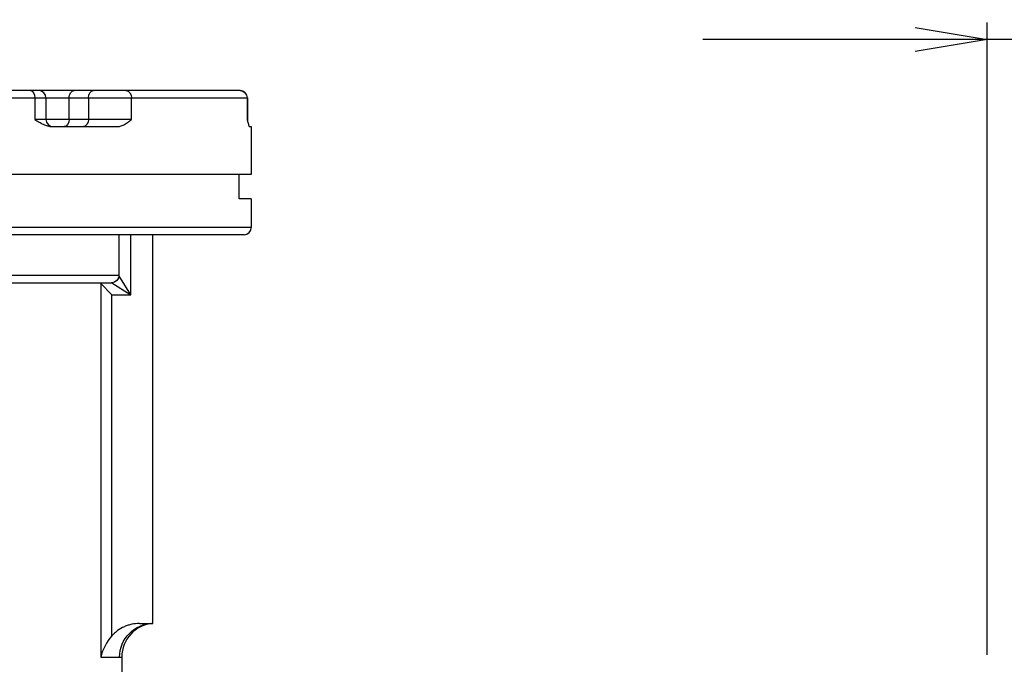
# Model space of a CAD drawing. Units: millimetres. Extents: x 0 to 4557, y -1871 to 2310.
# Drawn here: x 757 to 1167, y 1468 to 1737 of the extents above; entities that cross this region are included whole.
import ezdxf

# ---------------------------------------------------------------- set-up
doc = ezdxf.new("R2010")
doc.units = ezdxf.units.MM
doc.header["$LTSCALE"] = 2
doc.header["$PDMODE"] = 1
doc.linetypes.add('HIDDEN2', pattern=[0.1875, 0.125, -0.0625])
doc.layers.get('0').update_dxf_attribs({"color": 3, "linetype": 'CONTINUOUS'})
doc.layers.get('DEFPOINTS').update_dxf_attribs({"linetype": 'CONTINUOUS'})
for name, color, linetype in [('DMMW10707_CONDUI', 7, 'CONTINUOUS'), ('DMMW10708_CONDUI', 7, 'CONTINUOUS'), ('T', 7, 'CONTINUOUS')]:
    doc.layers.add(name, color=color, linetype=linetype)
doc.styles.add('ROMANS', font='romans.shx', dxfattribs={"bigfont": 'whgtxt.shx'})
doc.styles.get("Standard").update_dxf_attribs({"font": 'romans', "height": 3, "bigfont": 'whgtxt'})
doc.dimstyles.get("Standard").update_dxf_attribs({"dimtxt": 0.18, "dimasz": 0.18, "dimexe": 0.18, "dimexo": 0.0625, "dimgap": 0.09, "dimtad": 0, "dimtih": 1, "dimtoh": 1, "dimdec": 4, "dimzin": 0, "dimdsep": 46, "dimtxsty": 'Standard', "dimcen": 0.09, "dimadec": 0, "dimazin": 0, "dimtfac": 1, "dimtdec": 4, "dimtofl": 0, "dimtmove": 0, "dimatfit": 3, "dimfxl": 1, "dimtolj": 1, "dimtzin": 0, "dimarcsym": 0})

# ---------------------------------------------------------------- blocks, each defined once
blk = doc.blocks.new('_OPEN')
at = {"color": 0, "linetype": 'ByBlock'}
for p, q in [((-1, 0.167), (0, 0)), ((0, 0), (-1, -0.167)), ((0, 0), (-1, 0))]:
    blk.add_line(p, q, dxfattribs=at)
blk = doc.blocks.new('*D21')
at = {"layer": 'DEFPOINTS', "color": 0}
for p in [(1355.17, 1915.92), (244.17, 1340.4), (1355.17, 1182.57)]:
    blk.add_point(p, dxfattribs=at)
at = {"layer": 'T', "color": 2, "lineweight": -2}
for p, q in [((244.17, 1347.4), (244.17, 1922.92)), ((1355.17, 1189.57), (1355.17, 1922.92)), ((274.17, 1915.92), (1325.17, 1915.92))]:
    blk.add_line(p, q, dxfattribs=at)
at = {"layer": 'T', "color": 2, "lineweight": -2, "xscale": 30, "yscale": 30, "zscale": 30, "rotation": 180}
blk.add_blockref('_OPEN', (244.17, 1915.92), dxfattribs=at)
at = {"layer": 'T', "color": 2, "lineweight": -2, "xscale": 30, "yscale": 30, "zscale": 30}
blk.add_blockref('_OPEN', (1355.17, 1915.92), dxfattribs=at)
at = {"layer": 'T', "color": 7, "insert": (799.67, 1950.3), "char_height": 32, "attachment_point": 5, "style": 'ROMANS'}
blk.add_mtext('\\A1;(Approx. 1115)', dxfattribs=at)
blk = doc.blocks.new('*D22')
at = {"layer": 'DEFPOINTS', "color": 0}
for p in [(1185.17, 1822.8), (1185.17, 1465.07), (244.17, 1340.4)]:
    blk.add_point(p, dxfattribs=at)
at = {"layer": 'T', "color": 2, "lineweight": -2}
for p, q in [((244.17, 1347.4), (244.17, 1829.8)), ((1185.17, 1472.07), (1185.17, 1829.8)), ((274.17, 1822.8), (1155.17, 1822.8))]:
    blk.add_line(p, q, dxfattribs=at)
at = {"layer": 'T', "color": 2, "lineweight": -2, "xscale": 30, "yscale": 30, "zscale": 30, "rotation": 180}
blk.add_blockref('_OPEN', (244.17, 1822.8), dxfattribs=at)
at = {"layer": 'T', "color": 2, "lineweight": -2, "xscale": 30, "yscale": 30, "zscale": 30}
blk.add_blockref('_OPEN', (1185.17, 1822.8), dxfattribs=at)
at = {"layer": 'T', "color": 7, "insert": (714.67, 1857.18), "char_height": 32, "attachment_point": 5, "style": 'ROMANS'}
blk.add_mtext('\\A1;(945)', dxfattribs=at)

msp = doc.modelspace()

# ---------------------------------------------------------------- linework, layer by layer
at = {"layer": 'DMMW10707_CONDUI', "color": 3, "linetype": 'Continuous', "ltscale": 25.4}
for p, q in [((761.64, 1707.07), (646.76, 1707.07)), ((765.1, 1707.07), (761.64, 1707.07)), ((779.89, 1707.07), (765.1, 1707.07)), ((787.92, 1707.07), (779.89, 1707.07)), ((801.37, 1707.07), (787.92, 1707.07)), ((848.96, 1707.07), (801.37, 1707.07)), ((848.96, 1707.07), (849.02, 1707.07)), ((647.12, 1704.07), (763.49, 1704.07)), ((763.49, 1704.07), (763.49, 1695.07)), ((763.49, 1704.07), (768.1, 1704.07)), ((768.1, 1704.07), (777.76, 1704.07)), ((768.1, 1704.07), (768.1, 1695.07)), ((777.76, 1704.07), (785.8, 1704.07)), ((777.76, 1695.07), (777.76, 1704.07)), ((785.8, 1704.07), (785.8, 1695.07)), ((785.8, 1704.07), (803.73, 1704.07)), ((803.73, 1704.07), (851.94, 1704.07)), ((803.73, 1695.07), (803.73, 1704.07)), ((851.94, 1704.07), (851.94, 1695.07)), ((852.02, 1704.07), (851.94, 1704.07)), ((852.02, 1704.07), (852.02, 1695.07)), ((768.1, 1695.07), (763.49, 1695.07)), ((777.76, 1695.07), (768.1, 1695.07)), ((785.8, 1695.07), (777.76, 1695.07)), ((803.73, 1695.07), (785.8, 1695.07)), ((851.94, 1695.07), (852.02, 1695.07)), ((770.66, 1692.07), (797.9, 1692.07)), ((852.87, 1692.07), (853.67, 1692.07)), ((853.67, 1692.07), (853.67, 1672.07)), ((853.67, 1672.07), (383.67, 1672.07))]:
    msp.add_line(p, q, dxfattribs=at)
for centre, start, end in [((765.1, 1704.07), 0, 90), ((849.02, 1704.07), 0, 90), ((771.1, 1695.07), 180, 270), ((855.02, 1695.07), 180, 192.1546)]:
    msp.add_arc(centre, 3, start, end, dxfattribs=at)
at = {"layer": 'DMMW10707_CONDUI', "color": 3, "linetype": 'Continuous', "ltscale": 25.4, "extrusion": (0, 0, -1)}
for centre, major_axis, ratio, start_param, end_param in [((761.64, 1704.07), (0, -3), 0.616291, 3.141593, 4.712389), ((779.89, 1704.07), (0, -3), 0.707107, 1.570796, 3.141593), ((787.92, 1704.07), (0, 3), 0.707107, 4.712389, 6.283185), ((801.37, 1704.07), (0, 3), 0.787519, 0, 1.570796), ((848.96, 1704.07), (0, 3), 0.992643, 0, 1.570796), ((775.64, 1695.07), (0, -3), 0.707107, 4.712389, 6.283185), ((783.68, 1695.07), (0, -3), 0.707107, 4.712389, 6.283185)]:
    msp.add_ellipse(centre, major_axis=major_axis, ratio=ratio, start_param=start_param, end_param=end_param, dxfattribs=at)
at = {"layer": 'DMMW10707_CONDUI', "color": 3, "linetype": 'Continuous', "ltscale": 25.4}
for points, knots in [([(763.49, 1695.07), (763.78, 1694.89), (764.07, 1694.71), (764.65, 1694.36), (764.94, 1694.18), (765.81, 1693.67), (766.39, 1693.35), (767.58, 1692.78), (768.19, 1692.54), (769.41, 1692.18), (770.03, 1692.07), (770.66, 1692.07)], [0, 0, 0, 0, 0.125, 0.125, 0.25, 0.25, 0.5, 0.5, 0.75, 0.75, 1, 1, 1, 1]), ([(797.9, 1692.07), (798.43, 1692.07), (798.95, 1692.18), (799.96, 1692.54), (800.46, 1692.78), (801.43, 1693.35), (801.9, 1693.67), (802.59, 1694.18), (802.82, 1694.36), (803.28, 1694.71), (803.51, 1694.89), (803.73, 1695.07)], [0, 0, 0, 0, 0.25, 0.25, 0.5, 0.5, 0.75, 0.75, 0.875, 0.875, 1, 1, 1, 1]), ([(851.94, 1695.07), (851.98, 1694.89), (852.02, 1694.71), (852.11, 1694.36), (852.15, 1694.18), (852.28, 1693.67), (852.36, 1693.35), (852.51, 1692.78), (852.59, 1692.54), (852.74, 1692.18), (852.81, 1692.07), (852.87, 1692.07)], [0, 0, 0, 0, 0.125, 0.125, 0.25, 0.25, 0.5, 0.5, 0.75, 0.75, 1, 1, 1, 1])]:
    msp.add_open_spline(points, degree=3, knots=knots, dxfattribs=at)
at = {"layer": 'DMMW10708_CONDUI', "color": 3, "linetype": 'Continuous', "ltscale": 25.4}
for p, q in [((848.67, 1672.07), (388.67, 1672.07)), ((848.67, 1662.07), (848.67, 1672.07)), ((853.67, 1662.07), (848.67, 1662.07)), ((853.67, 1662.07), (853.67, 1650.07)), ((853.67, 1650.07), (383.67, 1650.07)), ((850.67, 1647.07), (386.67, 1647.07)), ((798.51, 1647.07), (798.51, 1630.05)), ((803.5, 1622.07), (803.5, 1647.07)), ((812.67, 1485.07), (812.67, 1647.07)), ((798.47, 1630.07), (733.89, 1630.07)), ((798.51, 1630.05), (798.47, 1630.07)), ((803.5, 1622.07), (798.51, 1630.05)), ((733.67, 1627.07), (795.48, 1627.07)), ((790.97, 1626.68), (790.97, 1471.07)), ((795.58, 1622.07), (790.97, 1626.68)), ((795.48, 1627.07), (795.52, 1627.06)), ((795.52, 1627.06), (803.5, 1622.07)), ((795.58, 1479.92), (795.58, 1622.07)), ((795.58, 1622.07), (803.5, 1622.07)), ((807.09, 1485.07), (812.67, 1485.07)), ((790.97, 1471.07), (798.78, 1471.07)), ((798.78, 1471.07), (799.67, 1471.1)), ((799.67, 1471.1), (799.67, 1458.07))]:
    msp.add_line(p, q, dxfattribs=at)
for centre, radius, start, end in [((850.67, 1650.07), 3, 270, 0), ((813.67, 1471.1), 14, 94.096, 180), ((811.13, 1466.2), 20.74, 138.573, 166.4212)]:
    msp.add_arc(centre, radius, start, end, dxfattribs=at)
at = {"layer": 'DMMW10708_CONDUI', "color": 3, "linetype": 'Continuous', "ltscale": 25.4, "extrusion": (0, 0, -1)}
for centre, major_axis, ratio, start_param, end_param in [((795.48, 1630.07), (0, 3), 0.997212, 1.570796, 3.141593), ((795.52, 1630.05), (2.12, 2.12), 0.995565, 0.78762, 2.353972), ((812.67, 1471.07), (0, -14), 0.992, 1.570796, 3.141593)]:
    msp.add_ellipse(centre, major_axis=major_axis, ratio=ratio, start_param=start_param, end_param=end_param, dxfattribs=at)
at = {"layer": 'DMMW10708_CONDUI', "color": 3, "linetype": 'Continuous', "ltscale": 25.4}
for points, knots in [([(807.09, 1485.07), (806, 1485.07), (804.92, 1484.95), (803.34, 1484.62), (802.82, 1484.48), (801.78, 1484.15), (801.27, 1483.95), (799.79, 1483.29), (798.85, 1482.75), (797.54, 1481.79), (797.11, 1481.44), (796.31, 1480.71), (795.94, 1480.33), (795.58, 1479.92)], [0, 0, 0, 0, 0.25, 0.25, 0.375, 0.375, 0.5, 0.5, 0.75, 0.75, 0.875, 0.875, 1, 1, 1, 1]), ([(812.22, 1485.02), (812.15, 1485.02), (812.05, 1485.02), (812.01, 1485.02), (812.02, 1485.02)], [0, 0, 0, 0, 0.2560062, 0.4974538, 0.4974538, 0.4974538, 0.4974538])]:
    msp.add_open_spline(points, degree=3, knots=knots, dxfattribs=at)
at = {"layer": 'DMMW10708_CONDUI', "color": 3, "linetype": 'HIDDEN2', "ltscale": 25.4}
msp.add_open_spline([(812.04, 1485.02), (812.08, 1485.03), (812.17, 1485.04), (812.58, 1485.06), (812.67, 1485.06)], degree=3, knots=[0.6439064, 0.6439064, 0.6439064, 0.6439064, 0.9341448, 1, 1, 1, 1], dxfattribs=at)
at = {"layer": 'T', "color": 2}
for p, q in [((1160.17, 1472.07), (1160.17, 1735.42)), ((1130.17, 1728.42), (1041.74, 1728.42)), ((1155.17, 1728.42), (1125.17, 1728.42)), ((1185.17, 1728.42), (1160.17, 1728.42))]:
    msp.add_line(p, q, dxfattribs=at)

# ---------------------------------------------------------------- block references
at = {"layer": 'T', "color": 2, "xscale": 30, "yscale": 30, "zscale": 30}
msp.add_blockref('_OPEN', (1160.17, 1728.42), dxfattribs=at)

# ---------------------------------------------------------------- dimensions: what is measured, and where the dimension line sits
at = {"layer": 'T'}
for base, p2, text, picture, middle in [((1355.17, 1915.92), (1355.17, 1182.57), '(Approx. 1115)', '*D21', (799.67, 1950.3)), ((1185.17, 1822.8), (1185.17, 1465.07), '(945)', '*D22', (714.67, 1857.18))]:
    dim = msp.add_linear_dim(base=base, p1=(244.17, 1340.4), p2=p2, text=text, dimstyle='Standard', override={"dimtxt": 32, "dimasz": 30, "dimexe": 7, "dimexo": 7, "dimgap": 10, "dimtad": 1, "dimtih": 0, "dimtoh": 0, "dimdec": 1, "dimrnd": 0.005, "dimzin": 8, "dimtxsty": 'ROMANS', "dimblk": 'OPEN', "dimcen": 0, "dimclrd": 2, "dimclre": 2, "dimclrt": 7, "dimazin": 2, "dimtfac": 0.55, "dimtdec": 1, "dimtofl": 1, "dimatfit": 0, "dimldrblk": 'OPEN'}, dxfattribs=at)
    dim.commit()
    dim.dimension.update_dxf_attribs({"geometry": picture, "text_midpoint": middle})

doc.saveas('drawing.dxf')
